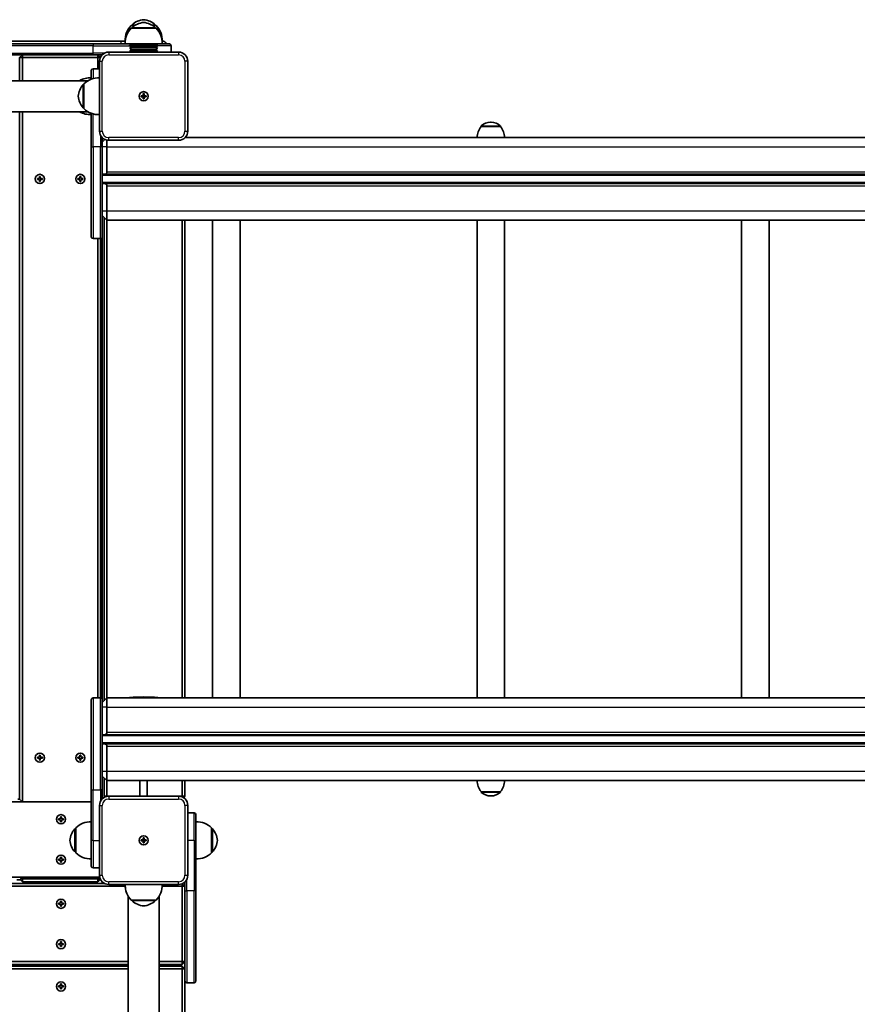
# Model space of a CAD drawing. Units: millimetres. Extents: x -4762 to 4972, y -2892 to 3189.
# Drawn here: x -2000 to -1088, y -382 to 689 of the extents above; entities that cross this region are included whole.
import ezdxf

# ---------------------------------------------------------------- set-up
doc = ezdxf.new("R2010")
doc.units = ezdxf.units.MM
doc.layers.add('Widoczne (ISO)', color=7, linetype='Continuous', lineweight=35)
doc.layers.add('Widoczne wąskie (ISO)', color=7, linetype='Continuous', lineweight=25)

msp = doc.modelspace()

# ---------------------------------------------------------------- linework, layer by layer
at = {"layer": 'Widoczne (ISO)'}
for p, q in [((-1875.2, 683.1), (-1879, 683.1)), ((-1852, 680.1), (-1879, 680.1)), ((-1878.5, 683.1), (-1878.5, 683.2)), ((-1878.5, 680.1), (-1878.5, 680.2)), ((-1852, 683.1), (-1855.7, 683.1)), ((-1852.5, 683.1), (-1852.5, 683.2)), ((-1852.5, 680.1), (-1852.5, 680.2)), ((-1890.5, 666.1), (-2650.5, 666.1)), ((-1890.5, 666.1), (-1885.5, 666.1)), ((-1845.5, 666.1), (-1845.2, 666.1)), ((-2018.5, 663.1), (-1920.5, 663.1)), ((-1865.5, 663.1), (-1920.5, 663.1)), ((-1827.5, 654.1), (-1903.5, 654.1)), ((-1850, 661.6), (-1881, 661.6)), ((-1881, 661.1), (-1881, 661.6)), ((-1850, 661.1), (-1881, 661.1)), ((-1850.5, 659.1), (-1880.5, 659.1)), ((-1879, 656.8), (-1880.5, 659.1)), ((-1850.5, 655.8), (-1880.5, 655.8)), ((-1879.4, 654.1), (-1880.5, 655.8)), ((-1879, 659.1), (-1879, 661.1)), ((-1852, 656.8), (-1879, 656.8)), ((-1879, 655.8), (-1879, 656.8)), ((-1865.5, 663.1), (-1837.5, 663.1)), ((-1852, 659.1), (-1852, 661.1)), ((-1852, 656.8), (-1850.5, 659.1)), ((-1852, 655.8), (-1852, 656.8)), ((-1851.5, 654.1), (-1850.5, 655.8)), ((-1850, 661.1), (-1850, 661.6)), ((-1835.5, 654.1), (-1835.5, 661.1)), ((-1920.5, 651.1), (-2018.5, 651.1)), ((-1997.5, 651.1), (-2000.5, 648.1)), ((-2000.5, 648.1), (-1997.5, 648.1)), ((-2000.5, 648.1), (-2000.5, 623)), ((-1997.5, 651.1), (-1997.5, 648.1)), ((-1997.5, 648.1), (-1915.5, 648.1)), ((-1997.5, 623), (-1997.5, 648.1)), ((-1920.5, 651.1), (-1910.6, 651.1)), ((-1915.5, 651.1), (-1915.5, 648.1)), ((-1912.6, 648.2), (-1915.5, 651.1)), ((-1912.6, 648.1), (-1915.5, 648.1)), ((-1915.5, 648.1), (-1915.5, 636.1)), ((-1913.5, 644.1), (-1913.5, 568.1)), ((-1817.5, 568.1), (-1817.5, 644.1)), ((-1922.5, 624.8), (-1922.5, 634.1)), ((-1913.5, 636.1), (-1920.5, 636.1)), ((-2614.7, 623), (-1926.2, 623)), ((-1930.5, 619.6), (-1930.5, 592.6)), ((-1930.5, 619.1), (-1930.5, 619.1)), ((-1868.2, 606.6), (-1866, 606.6)), ((-1868.2, 605.6), (-1868.2, 606.6)), ((-1866, 605.6), (-1868.2, 605.6)), ((-1866, 606.6), (-1866, 608.9)), ((-1866, 608.9), (-1865, 608.9)), ((-1866, 606.6), (-1865, 606.6)), ((-1866, 606.6), (-1866, 605.6)), ((-1866, 603.4), (-1866, 605.6)), ((-1865, 605.6), (-1866, 605.6)), ((-1865, 603.4), (-1866, 603.4)), ((-1865, 608.9), (-1865, 606.6)), ((-1865, 606.6), (-1862.7, 606.6)), ((-1865, 606.6), (-1865, 605.6)), ((-1865, 605.6), (-1865, 603.4)), ((-1862.7, 605.6), (-1865, 605.6)), ((-1862.7, 606.6), (-1862.7, 605.6)), ((-1930.5, 593.1), (-1930.5, 593.1)), ((-2614.7, 589.3), (-1926.3, 589.3)), ((-2000.5, 589.3), (-2000.5, -158.9)), ((-1997.5, -161.9), (-1997.5, 589.3)), ((-1922.5, 587.4), (-1922.5, 551.1)), ((-1498.1, 573.1), (-1498.1, 573.2)), ((-1476.8, 573.1), (-1498.1, 573.1)), ((-1487.2, 577.8), (-1487.8, 577.8)), ((-1476.8, 573.1), (-1476.8, 573.2)), ((-1910.5, 556.1), (-1910.5, 561)), ((-1907.6, 559), (-1910.5, 556.1)), ((-1905.5, 558.3), (-1905.5, 551.1)), ((-1903.5, 558.1), (-1827.5, 558.1)), ((-290.6, 561.1), (-1820.3, 561.1)), ((-1922.5, 453.1), (-1922.5, 551.1)), ((-1910.5, 551.1), (-1910.5, 556.1)), ((-1910.5, 520.1), (-1910.5, 551.1)), ((-1905.5, 523.6), (-1905.5, 551.1)), ((-1981.2, 516.6), (-1979, 516.6)), ((-1981.2, 515.6), (-1981.2, 516.6)), ((-1979, 515.6), (-1981.2, 515.6)), ((-1979, 516.6), (-1979, 518.9)), ((-1979, 518.9), (-1978, 518.9)), ((-1979, 513.4), (-1979, 515.6)), ((-1978, 518.9), (-1978, 516.6)), ((-1978, 516.6), (-1975.7, 516.6)), ((-1978, 515.6), (-1978, 513.4)), ((-1975.7, 515.6), (-1978, 515.6)), ((-1975.7, 516.6), (-1975.7, 515.6)), ((-1937.2, 516.6), (-1935, 516.6)), ((-1937.2, 515.6), (-1937.2, 516.6)), ((-1935, 515.6), (-1937.2, 515.6)), ((-1935, 516.6), (-1935, 518.9)), ((-1935, 518.9), (-1934, 518.9)), ((-1935, 513.4), (-1935, 515.6)), ((-1934, 518.9), (-1934, 516.6)), ((-1934, 516.6), (-1931.7, 516.6)), ((-1934, 515.6), (-1934, 513.4)), ((-1931.7, 515.6), (-1934, 515.6)), ((-1931.7, 516.6), (-1931.7, 515.6)), ((-1910.5, 512.1), (-1910.5, 520.1)), ((-1909.5, 521.1), (-1908, 521.1)), ((-1908, 521.1), (-203, 521.1)), ((-1978, 513.4), (-1979, 513.4)), ((-1934, 513.4), (-1935, 513.4)), ((-1910.5, 512.1), (-1910.5, 481.1)), ((-1908, 511.1), (-1909.5, 511.1)), ((-203, 511.1), (-1908, 511.1)), ((-1905.5, 481.1), (-1905.5, 508.6)), ((-1910.5, 476.1), (-1910.5, 481.1)), ((-1910.5, 476.1), (-1910.5, 453.1)), ((-1905.5, 471.1), (-1910.5, 476.1)), ((-1908.5, 474.1), (-1908.5, -51.9)), ((-1905.5, 481.1), (-1905.5, 471.1)), ((-1905.5, -48.9), (-1905.5, 471.1)), ((-1905.5, 471.1), (-205.5, 471.1)), ((-1823.5, 471.1), (-1823.5, -48.9)), ((-1820.5, -48.9), (-1820.5, 471.1)), ((-1790.5, -48.9), (-1790.5, 471.1)), ((-1760.5, -48.9), (-1760.5, 471.1)), ((-1502.5, -48.9), (-1502.5, 471.1)), ((-1472.5, -48.9), (-1472.5, 471.1)), ((-1214.5, -48.9), (-1214.5, 471.1)), ((-1184.5, -48.9), (-1184.5, 471.1)), ((-1912.5, 451.1), (-1920.5, 451.1)), ((-1915.5, 451.1), (-1915.5, -48.9)), ((-1912.5, -48.9), (-1912.5, 451.1)), ((-1910.5, 453.1), (-1910.5, -50.9)), ((-1912.5, 423.1), (-1911.5, 422.1)), ((-1911.5, 422.1), (-1912.5, 422.1)), ((-1911.5, -19.9), (-1911.5, 422.1)), ((-1911.5, -19.9), (-1912.5, -20.9)), ((-1912.5, -19.9), (-1911.5, -19.9)), ((-1922.5, -148.9), (-1922.5, -50.9)), ((-1920.5, -48.9), (-1912.5, -48.9)), ((-1905.5, -48.9), (-1910.5, -53.9)), ((-1910.5, -50.9), (-1910.5, -53.9)), ((-205.5, -48.9), (-1905.5, -48.9)), ((-1905.5, -48.9), (-1905.5, -58.9)), ((-1850, -48.4), (-1881, -48.4)), ((-1881, -48.9), (-1881, -48.4)), ((-1850, -48.9), (-1850, -48.4)), ((-1910.5, -58.9), (-1910.5, -53.9)), ((-1910.5, -89.9), (-1910.5, -58.9)), ((-1905.5, -86.4), (-1905.5, -58.9)), ((-1910.5, -97.9), (-1910.5, -89.9)), ((-1909.5, -88.9), (-1908, -88.9)), ((-1908, -88.9), (-203, -88.9)), ((-1910.5, -97.9), (-1910.5, -128.9)), ((-1908, -98.9), (-1909.5, -98.9)), ((-203, -98.9), (-1908, -98.9)), ((-1905.5, -128.9), (-1905.5, -101.4)), ((-1981.2, -113.4), (-1979, -113.4)), ((-1981.2, -114.4), (-1981.2, -113.4)), ((-1979, -114.4), (-1981.2, -114.4)), ((-1979, -113.4), (-1979, -111.1)), ((-1979, -111.1), (-1978, -111.1)), ((-1979, -116.6), (-1979, -114.4)), ((-1978, -116.6), (-1979, -116.6)), ((-1978, -111.1), (-1978, -113.4)), ((-1978, -113.4), (-1975.7, -113.4)), ((-1978, -114.4), (-1978, -116.6)), ((-1975.7, -114.4), (-1978, -114.4)), ((-1975.7, -113.4), (-1975.7, -114.4)), ((-1937.2, -113.4), (-1935, -113.4)), ((-1937.2, -114.4), (-1937.2, -113.4)), ((-1935, -114.4), (-1937.2, -114.4)), ((-1935, -113.4), (-1935, -111.1)), ((-1935, -111.1), (-1934, -111.1)), ((-1935, -116.6), (-1935, -114.4)), ((-1934, -116.6), (-1935, -116.6)), ((-1934, -111.1), (-1934, -113.4)), ((-1934, -113.4), (-1931.7, -113.4)), ((-1934, -114.4), (-1934, -116.6)), ((-1931.7, -114.4), (-1934, -114.4)), ((-1931.7, -113.4), (-1931.7, -114.4)), ((-1910.5, -133.9), (-1910.5, -128.9)), ((-1910.5, -133.9), (-1910.5, -148.9)), ((-1905.5, -138.9), (-1910.5, -133.9)), ((-1908.5, -135.9), (-1908.5, -155.9)), ((-1905.5, -128.9), (-1905.5, -138.9)), ((-1905.5, -155.9), (-1905.5, -138.9)), ((-1905.5, -138.9), (-205.5, -138.9)), ((-1869.5, -138.9), (-1869.5, -155.9)), ((-1861.5, -138.9), (-1861.5, -155.9)), ((-1823.5, -138.9), (-1823.5, -155.9)), ((-1820.5, -155.9), (-1820.5, -138.9)), ((-1922.5, -148.9), (-1922.5, -203.9)), ((-1910.5, -158.7), (-1910.5, -148.9)), ((-2000.5, -158.9), (-2002.5, -158.9)), ((-1908.5, -155.9), (-1905.5, -155.9)), ((-1908.5, -155.9), (-1907.6, -156.8)), ((-1905.5, -156.1), (-1905.5, -155.9)), ((-1903.5, -155.9), (-1905.5, -155.9)), ((-1827.5, -155.9), (-1903.5, -155.9)), ((-1823.5, -155.9), (-1827.5, -155.9)), ((-1820.5, -155.9), (-1823.5, -155.9)), ((-1823.5, -156.7), (-1823.5, -155.9)), ((-1822.1, -157.5), (-1820.5, -155.9)), ((-1498.1, -150.9), (-1476.8, -150.9)), ((-1498.1, -150.9), (-1498.1, -150.9)), ((-1487.8, -155.5), (-1487.2, -155.5)), ((-1476.8, -150.9), (-1476.8, -150.9)), ((-2618.5, -161.9), (-1922.5, -161.9)), ((-1913.5, -165.9), (-1913.5, -241.9)), ((-1817.5, -241.9), (-1817.5, -165.9)), ((-1958.2, -180.4), (-1956, -180.4)), ((-1958.2, -181.4), (-1958.2, -180.4)), ((-1956, -181.4), (-1958.2, -181.4)), ((-1956, -180.4), (-1956, -178.1)), ((-1956, -178.1), (-1955, -178.1)), ((-1956, -183.6), (-1956, -181.4)), ((-1955, -178.1), (-1955, -180.4)), ((-1955, -180.4), (-1952.7, -180.4)), ((-1952.7, -181.4), (-1955, -181.4)), ((-1955, -181.4), (-1955, -183.6)), ((-1952.7, -180.4), (-1952.7, -181.4)), ((-1810.5, -173.9), (-1817.5, -173.9)), ((-1808.5, -175.9), (-1808.5, -203.9)), ((-1955, -183.6), (-1956, -183.6)), ((-1939.5, -190.4), (-1939.5, -217.4)), ((-1939.5, -190.9), (-1939.5, -190.9)), ((-1791.5, -217.4), (-1791.5, -190.4)), ((-1791.5, -190.9), (-1791.4, -190.9)), ((-1868.2, -203.4), (-1866, -203.4)), ((-1868.2, -204.4), (-1868.2, -203.4)), ((-1866, -203.4), (-1866, -201.1)), ((-1866, -201.1), (-1865, -201.1)), ((-1866, -203.4), (-1865, -203.4)), ((-1866, -203.4), (-1866, -204.4)), ((-1865, -201.1), (-1865, -203.4)), ((-1865, -203.4), (-1862.7, -203.4)), ((-1865, -203.4), (-1865, -204.4)), ((-1862.7, -203.4), (-1862.7, -204.4)), ((-1922.5, -231.9), (-1922.5, -203.9)), ((-1866, -204.4), (-1868.2, -204.4)), ((-1866, -206.6), (-1866, -204.4)), ((-1865, -204.4), (-1866, -204.4)), ((-1865, -206.6), (-1866, -206.6)), ((-1865, -204.4), (-1865, -206.6)), ((-1862.7, -204.4), (-1865, -204.4)), ((-1808.5, -258.9), (-1808.5, -203.9)), ((-1958.2, -224.4), (-1956, -224.4)), ((-1958.2, -225.4), (-1958.2, -224.4)), ((-1956, -224.4), (-1956, -222.1)), ((-1956, -222.1), (-1955, -222.1)), ((-1955, -222.1), (-1955, -224.4)), ((-1955, -224.4), (-1952.7, -224.4)), ((-1952.7, -224.4), (-1952.7, -225.4)), ((-1939.5, -216.9), (-1939.5, -216.9)), ((-1791.5, -216.9), (-1791.4, -216.9)), ((-1956, -225.4), (-1958.2, -225.4)), ((-1956, -227.6), (-1956, -225.4)), ((-1955, -227.6), (-1956, -227.6)), ((-1952.7, -225.4), (-1955, -225.4)), ((-1955, -225.4), (-1955, -227.6)), ((-1920.5, -233.9), (-1913.5, -233.9)), ((-1913.5, -243.9), (-2627.5, -243.9)), ((-1997.5, -245.9), (-1999.5, -245.9)), ((-1997.5, -245.9), (-1997.5, -243.9)), ((-1997.5, -245.9), (-1997.5, -248.9)), ((-1915.5, -245.9), (-1997.5, -245.9)), ((-1915.5, -243.9), (-1915.5, -245.9)), ((-1915.5, -245.9), (-1913.5, -245.9)), ((-1915.5, -245.9), (-1915.5, -248.9)), ((-1913.5, -241.9), (-1913.5, -243.9)), ((-1913.3, -243.9), (-1913.5, -243.9)), ((-1913.5, -246.9), (-1913.5, -243.9)), ((-1913.5, -246.9), (-1912.6, -246)), ((-2655.4, -253.9), (-1885.5, -253.9)), ((-1907.8, -250.9), (-2633.1, -250.9)), ((-2003.5, -246.9), (-1999.5, -246.9)), ((-1999.5, -246.9), (-1997.5, -248.9)), ((-1997.5, -248.9), (-1915.5, -248.9)), ((-1960.5, -250.9), (-1960.5, -248.9)), ((-1950.5, -250.9), (-1950.5, -248.9)), ((-1915.5, -248.9), (-1913.5, -246.9)), ((-1913.5, -246.9), (-1913.5, -246.9)), ((-1910.5, -249), (-1910.5, -250.9)), ((-1903.5, -251.9), (-1827.5, -251.9)), ((-1845.4, -253.9), (-1823.5, -253.9)), ((-1823.5, -253.9), (-1823.5, -251)), ((-1823.5, -253.9), (-1820.5, -253.9)), ((-1823.5, -253.9), (-1823.5, -335.9)), ((-1820.5, -253.9), (-1823.4, -251)), ((-1820.5, -249), (-1820.5, -258.9)), ((-1882.3, -264.6), (-1882.3, -878.9)), ((-1848.6, -264.6), (-1848.6, -878.9)), ((-1820.5, -356.9), (-1820.5, -258.9)), ((-1808.5, -258.9), (-1808.5, -356.9)), ((-1958.2, -272.4), (-1956, -272.4)), ((-1958.2, -273.4), (-1958.2, -272.4)), ((-1956, -273.4), (-1958.2, -273.4)), ((-1956, -272.4), (-1956, -270.1)), ((-1956, -270.1), (-1955, -270.1)), ((-1956, -275.6), (-1956, -273.4)), ((-1955, -275.6), (-1956, -275.6)), ((-1955, -270.1), (-1955, -272.4)), ((-1955, -272.4), (-1952.7, -272.4)), ((-1952.7, -273.4), (-1955, -273.4)), ((-1955, -273.4), (-1955, -275.6)), ((-1952.7, -272.4), (-1952.7, -273.4)), ((-1879, -268.9), (-1852, -268.9)), ((-1878.5, -268.9), (-1878.5, -268.9)), ((-1852.5, -268.9), (-1852.5, -268.9)), ((-1958.2, -316.4), (-1956, -316.4)), ((-1958.2, -317.4), (-1958.2, -316.4)), ((-1956, -317.4), (-1958.2, -317.4)), ((-1956, -316.4), (-1956, -314.1)), ((-1956, -314.1), (-1955, -314.1)), ((-1956, -319.6), (-1956, -317.4)), ((-1955, -319.6), (-1956, -319.6)), ((-1955, -314.1), (-1955, -316.4)), ((-1955, -316.4), (-1952.7, -316.4)), ((-1952.7, -317.4), (-1955, -317.4)), ((-1955, -317.4), (-1955, -319.6)), ((-1952.7, -316.4), (-1952.7, -317.4)), ((-1882.3, -335.9), (-2658.6, -335.9)), ((-2658.6, -338.9), (-1882.3, -338.9)), ((-1882.3, -340.9), (-2658.6, -340.9)), ((-1960.5, -340.9), (-1960.5, -338.9)), ((-1950.5, -340.9), (-1950.5, -338.9)), ((-1910.5, -338.9), (-1910.5, -340.9)), ((-1823.5, -335.9), (-1848.6, -335.9)), ((-1848.6, -338.9), (-1823.5, -338.9)), ((-1823.5, -340.9), (-1848.6, -340.9)), ((-1823.5, -338.9), (-1820.5, -335.9)), ((-1823.5, -335.9), (-1820.5, -335.9)), ((-1823.5, -335.9), (-1823.5, -338.9)), ((-1820.5, -343.9), (-1823.5, -340.9)), ((-1823.5, -343.9), (-1823.5, -340.9)), ((-2658.6, -343.9), (-1882.3, -343.9)), ((-1848.6, -343.9), (-1823.5, -343.9)), ((-1823.5, -343.9), (-1820.5, -343.9)), ((-1823.5, -343.9), (-1823.5, -425.9)), ((-1958.2, -362.4), (-1956, -362.4)), ((-1958.2, -363.4), (-1958.2, -362.4)), ((-1956, -363.4), (-1958.2, -363.4)), ((-1956, -362.4), (-1956, -360.1)), ((-1956, -360.1), (-1955, -360.1)), ((-1956, -365.6), (-1956, -363.4)), ((-1955, -360.1), (-1955, -362.4)), ((-1955, -362.4), (-1952.7, -362.4)), ((-1952.7, -363.4), (-1955, -363.4)), ((-1955, -363.4), (-1955, -365.6)), ((-1952.7, -362.4), (-1952.7, -363.4)), ((-1820.5, -425.9), (-1820.5, -356.9)), ((-1810.5, -358.9), (-1818.5, -358.9)), ((-1955, -365.6), (-1956, -365.6))]:
    msp.add_line(p, q, dxfattribs=at)
for centre in [(-1865.5, 606.1), (-1865.5, 606.1), (-1978.5, 516.1), (-1934.5, 516.1), (-1978.5, -113.9), (-1934.5, -113.9), (-1955.5, -180.9), (-1865.5, -203.9), (-1865.5, -203.9), (-1955.5, -224.9), (-1955.5, -272.9), (-1955.5, -316.9), (-1955.5, -362.9)]:
    msp.add_circle(centre, 5, dxfattribs=at)
for centre, radius, start, end in [((-1863.5, 667.5), 22, 95.1679, 131.7431), ((-1863.5, 664.5), 22, 95.1679, 131.7431), ((-1867.5, 667.5), 22, 48.2569, 84.8321), ((-1867.5, 664.5), 22, 48.2569, 84.8321), ((-1863.5, 667.5), 22, 134.6416, 183.5094), ((-1863.5, 664.5), 22, 134.6416, 183.5094), ((-1877.5, 683.2), 1, 131.7431, 180), ((-1877.5, 680.2), 1, 131.7431, 180), ((-1853.5, 683.2), 1, 0, 48.2569), ((-1853.5, 680.2), 1, 0, 48.2569), ((-1867.4, 667.5), 22, 356.4906, 45.3584), ((-1867.4, 664.5), 22, 356.4906, 45.3584), ((-1845.2, 661.4), 4.75, 21.6183, 90), ((-1903.5, 644.1), 10, 90, 180), ((-1864, 376.4), 285.8, 90.2927, 93.4025), ((-1866.9, 376.4), 285.8, 86.5975, 89.7073), ((-1837.5, 661.1), 2, 0, 90), ((-1827.5, 644.1), 10, 0, 90), ((-1920.5, 634.1), 2, 90, 180), ((-1923.8, 604.2), 22, 86.4906, 121.2466), ((-1914.8, 604.1), 22, 86.4906, 135.3584), ((-1914.9, 604.1), 22, 138.2569, 174.8321), ((-1930.5, 618.1), 1, 90, 138.2569), ((-1914.9, 608.1), 22, 185.1679, 221.7431), ((-1930.5, 594.1), 1, 221.7431, 270), ((-1914.8, 608.1), 22, 224.6416, 273.5094), ((-1923.8, 608.1), 22, 238.7534, 273.5094), ((-1903.5, 568.1), 10, 180, 270), ((-1827.5, 568.1), 10, 270, 0), ((-1480.5, 559.9), 22, 143.2109, 176.938), ((-1497.1, 573.2), 1, 131.9592, 180), ((-1487.8, 562.8), 15, 90, 131.9592), ((-1487.2, 562.8), 15, 48.0408, 90), ((-1477.8, 573.2), 1, 0, 48.0408), ((-1494.4, 559.9), 22, 3.062, 36.7891), ((-1909.5, 520.1), 1, 90, 180), ((-1908, 523.6), 2.5, 270, 0), ((-1909.5, 512.1), 1, 180, 270), ((-1908, 508.6), 2.5, 0, 90), ((-1920.5, 453.1), 2, 180, 270), ((-1912.5, 453.1), 2, 270, 0), ((-1920.5, -50.9), 2, 90, 180), ((-1912.5, -50.9), 2, 0, 90), ((-1864, -333.6), 285.8, 90.2927, 93.4025), ((-1866.9, -333.6), 285.8, 86.5975, 89.7073), ((-1909.5, -89.9), 1, 90, 180), ((-1908, -86.4), 2.5, 270, 0), ((-1909.5, -97.9), 1, 180, 270), ((-1908, -101.4), 2.5, 0, 90), ((-1480.5, -137.7), 22, 183.062, 216.7891), ((-1494.4, -137.7), 22, 323.2109, 356.938), ((-1903.5, -165.9), 10, 90, 180), ((-1827.5, -165.9), 10, 0, 90), ((-1497.1, -150.9), 1, 180, 228.0408), ((-1487.8, -140.5), 15, 228.0408, 270), ((-1487.2, -140.5), 15, 270, 311.9592), ((-1477.8, -150.9), 1, 311.9592, 0), ((-1810.5, -175.9), 2, 0, 90), ((-1923.9, -205.9), 22, 138.2569, 174.8321), ((-1939.5, -191.9), 1, 90, 138.2569), ((-1923.8, -205.8), 22, 86.4906, 135.3584), ((-1807.1, -205.8), 22, 44.6416, 93.5094), ((-1791.4, -191.9), 1, 41.7431, 90), ((-1807.1, -205.9), 22, 5.1679, 41.7431), ((-1923.9, -201.9), 22, 185.1679, 221.7431), ((-1807.1, -201.9), 22, 318.2569, 354.8321), ((-1939.5, -215.9), 1, 221.7431, 270), ((-1923.8, -201.9), 22, 224.6416, 273.5094), ((-1807.1, -201.9), 22, 266.4906, 315.3584), ((-1791.4, -215.9), 1, 270, 318.2569), ((-1920.5, -231.9), 2, 180, 270), ((-1903.5, -241.9), 10, 180, 270), ((-1827.5, -241.9), 10, 270, 0), ((-1863.5, -253.2), 22, 176.4906, 225.3584), ((-1863.5, -253.2), 22, 176.4906, 211.2967), ((-1867.4, -253.2), 22, 314.6416, 3.5094), ((-1877.5, -268.9), 1, 180, 228.2569), ((-1863.5, -253.3), 22, 228.2569, 264.8321), ((-1867.5, -253.3), 22, 275.1679, 311.7431), ((-1853.5, -268.9), 1, 311.7431, 0), ((-1818.5, -356.9), 2, 180, 270), ((-1810.5, -356.9), 2, 270, 0)]:
    msp.add_arc(centre, radius, start, end, dxfattribs=at)
at = {"layer": 'Widoczne wąskie (ISO)'}
for p, q in [((-1875.1, 683.2), (-1878.5, 683.2)), ((-1852.5, 680.2), (-1878.5, 680.2)), ((-1878.1, 683.9), (-1873.8, 683.9)), ((-1878.1, 680.9), (-1852.8, 680.9)), ((-1857.1, 683.9), (-1852.8, 683.9)), ((-1852.5, 683.2), (-1855.8, 683.2)), ((-1890.5, 666.1), (-1890.5, 663.1)), ((-1920.5, 661.1), (-2020.5, 661.1)), ((-1920.5, 663.1), (-1920.5, 661.1)), ((-1920.5, 661.1), (-1881, 661.1)), ((-1920.5, 653.1), (-1920.5, 661.1)), ((-1903.5, 654.1), (-1903.5, 651.1)), ((-1865.5, 663.1), (-1865.5, 662.1)), ((-1835.5, 661.1), (-1850, 661.1)), ((-1827.5, 654.1), (-1827.5, 651.1)), ((-2020.5, 653.1), (-1920.5, 653.1)), ((-1907.8, 653.1), (-1920.5, 653.1)), ((-1920.5, 651.1), (-1920.5, 653.1)), ((-1913.5, 644.1), (-1910.5, 644.1)), ((-1910.5, 568.1), (-1910.5, 644.1)), ((-1903.5, 651.1), (-1827.5, 651.1)), ((-1820.5, 644.1), (-1820.5, 568.1)), ((-1817.5, 644.1), (-1820.5, 644.1)), ((-1920.5, 636.1), (-1920.5, 625.4)), ((-1931.3, 593.4), (-1931.3, 618.8)), ((-1930.5, 619.1), (-1930.5, 593.1)), ((-1920.5, 551.1), (-1920.5, 586.8)), ((-1913.5, 568.1), (-1910.5, 568.1)), ((-1820.5, 568.1), (-1817.5, 568.1)), ((-1476.8, 573.2), (-1498.1, 573.2)), ((-1497.8, 573.9), (-1477.2, 573.9)), ((-1912.5, 563.8), (-1912.5, 551.1)), ((-1827.5, 561.1), (-1903.5, 561.1)), ((-1903.5, 558.1), (-1903.5, 561.1)), ((-1827.5, 558.1), (-1827.5, 561.1)), ((-1922.5, 551.1), (-1920.5, 551.1)), ((-1920.5, 551.1), (-1920.5, 451.1)), ((-1912.5, 551.1), (-1920.5, 551.1)), ((-1910.5, 551.1), (-1912.5, 551.1)), ((-1912.5, 451.1), (-1912.5, 551.1)), ((-1905.5, 551.1), (-1910.5, 551.1)), ((-1905.5, 551.1), (-205.5, 551.1)), ((-1981, 516.6), (-1981, 515.6)), ((-1978, 518.7), (-1979, 518.7)), ((-1975.9, 515.6), (-1975.9, 516.6)), ((-1937, 516.6), (-1937, 515.6)), ((-1934, 518.7), (-1935, 518.7)), ((-1931.9, 515.6), (-1931.9, 516.6)), ((-1910.5, 520.1), (-200.5, 520.1)), ((-205.5, 523.6), (-1905.5, 523.6)), ((-1979, 513.6), (-1978, 513.6)), ((-1935, 513.6), (-1934, 513.6)), ((-200.5, 512.1), (-1910.5, 512.1)), ((-1905.5, 508.6), (-205.5, 508.6)), ((-1905.5, 481.1), (-1910.5, 481.1)), ((-205.5, 481.1), (-1905.5, 481.1)), ((-1920.5, -48.9), (-1920.5, -148.9)), ((-1912.5, -148.9), (-1912.5, -48.9)), ((-1905.5, -58.9), (-1910.5, -58.9)), ((-1905.5, -58.9), (-205.5, -58.9)), ((-1910.5, -89.9), (-200.5, -89.9)), ((-205.5, -86.4), (-1905.5, -86.4)), ((-200.5, -97.9), (-1910.5, -97.9)), ((-1905.5, -101.4), (-205.5, -101.4)), ((-1981, -113.4), (-1981, -114.4)), ((-1978, -111.3), (-1979, -111.3)), ((-1979, -116.4), (-1978, -116.4)), ((-1975.9, -114.4), (-1975.9, -113.4)), ((-1937, -113.4), (-1937, -114.4)), ((-1934, -111.3), (-1935, -111.3)), ((-1935, -116.4), (-1934, -116.4)), ((-1931.9, -114.4), (-1931.9, -113.4)), ((-1905.5, -128.9), (-1910.5, -128.9)), ((-205.5, -128.9), (-1905.5, -128.9)), ((-1922.5, -148.9), (-1920.5, -148.9)), ((-1920.5, -203.9), (-1920.5, -148.9)), ((-1920.5, -148.9), (-1912.5, -148.9)), ((-1912.5, -148.9), (-1912.5, -161.5)), ((-1910.5, -148.9), (-1912.5, -148.9)), ((-2000.5, -158.9), (-1997.5, -161.9)), ((-1903.5, -155.9), (-1903.5, -158.9)), ((-1903.5, -158.9), (-1827.5, -158.9)), ((-1827.5, -155.9), (-1827.5, -158.9)), ((-1498.1, -150.9), (-1476.8, -150.9)), ((-1477.2, -151.7), (-1497.8, -151.7)), ((-1997.5, -161.9), (-1922.5, -161.9)), ((-1913.5, -165.9), (-1910.5, -165.9)), ((-1910.5, -241.9), (-1910.5, -165.9)), ((-1820.5, -165.9), (-1820.5, -241.9)), ((-1817.5, -165.9), (-1820.5, -165.9)), ((-1958, -181.4), (-1958, -180.4)), ((-1956, -178.3), (-1955, -178.3)), ((-1952.9, -180.4), (-1952.9, -181.4)), ((-1810.5, -203.9), (-1810.5, -173.9)), ((-1955, -183.4), (-1956, -183.4)), ((-1940.3, -216.5), (-1940.3, -191.2)), ((-1939.5, -190.9), (-1939.5, -216.9)), ((-1791.4, -216.9), (-1791.4, -190.9)), ((-1790.7, -191.2), (-1790.7, -216.5)), ((-1920.5, -203.9), (-1922.5, -203.9)), ((-1920.5, -203.9), (-1920.5, -233.9)), ((-1920.5, -203.9), (-1913.5, -203.9)), ((-1810.5, -203.9), (-1817.5, -203.9)), ((-1810.5, -203.9), (-1808.5, -203.9)), ((-1810.5, -203.9), (-1810.5, -258.9)), ((-1958, -225.4), (-1958, -224.4)), ((-1956, -222.3), (-1955, -222.3)), ((-1952.9, -224.4), (-1952.9, -225.4)), ((-1955, -227.4), (-1956, -227.4)), ((-1997.5, -243.9), (-1999.5, -245.9)), ((-1999.5, -245.9), (-1999.5, -246.9)), ((-1915.5, -243.9), (-1997.5, -243.9)), ((-1913.5, -245.9), (-1915.5, -243.9)), ((-1913.5, -241.9), (-1910.5, -241.9)), ((-1913.5, -246.9), (-1913.5, -245.9)), ((-1820.5, -241.9), (-1817.5, -241.9)), ((-1818.5, -258.9), (-1818.5, -246.2)), ((-1990.5, -248.9), (-1990.5, -250.9)), ((-1963, -248.9), (-1963, -250.9)), ((-1959.5, -250.9), (-1959.5, -248.9)), ((-1951.5, -250.9), (-1951.5, -248.9)), ((-1948, -248.9), (-1948, -250.9)), ((-1920.5, -248.9), (-1920.5, -250.9)), ((-1827.5, -248.9), (-1903.5, -248.9)), ((-1903.5, -251.9), (-1903.5, -248.9)), ((-1827.5, -251.9), (-1827.5, -248.9)), ((-1820.5, -258.9), (-1818.5, -258.9)), ((-1818.5, -258.9), (-1818.5, -358.9)), ((-1810.5, -258.9), (-1818.5, -258.9)), ((-1808.5, -258.9), (-1810.5, -258.9)), ((-1810.5, -358.9), (-1810.5, -258.9)), ((-1958, -272.4), (-1958, -273.4)), ((-1955, -270.3), (-1956, -270.3)), ((-1956, -275.4), (-1955, -275.4)), ((-1952.9, -273.4), (-1952.9, -272.4)), ((-1878.5, -268.9), (-1852.5, -268.9)), ((-1852.8, -269.7), (-1878.1, -269.7)), ((-1958, -316.4), (-1958, -317.4)), ((-1955, -314.3), (-1956, -314.3)), ((-1956, -319.4), (-1955, -319.4)), ((-1952.9, -317.4), (-1952.9, -316.4)), ((-1990.5, -338.9), (-1990.5, -340.9)), ((-1963, -338.9), (-1963, -340.9)), ((-1959.5, -340.9), (-1959.5, -338.9)), ((-1951.5, -340.9), (-1951.5, -338.9)), ((-1948, -338.9), (-1948, -340.9)), ((-1920.5, -338.9), (-1920.5, -340.9)), ((-1958, -362.4), (-1958, -363.4)), ((-1955, -360.3), (-1956, -360.3)), ((-1952.9, -363.4), (-1952.9, -362.4)), ((-1956, -365.4), (-1955, -365.4))]:
    msp.add_line(p, q, dxfattribs=at)
for centre, start, end in [((-1903.5, 644.1), 90, 180), ((-1827.5, 644.1), 0, 90), ((-1903.5, 568.1), 180, 270), ((-1827.5, 568.1), 270, 0), ((-1903.5, -165.9), 90, 180), ((-1827.5, -165.9), 0, 90), ((-1903.5, -241.9), 180, 270), ((-1827.5, -241.9), 270, 0)]:
    msp.add_arc(centre, 7, start, end, dxfattribs=at)

doc.saveas('drawing.dxf')
